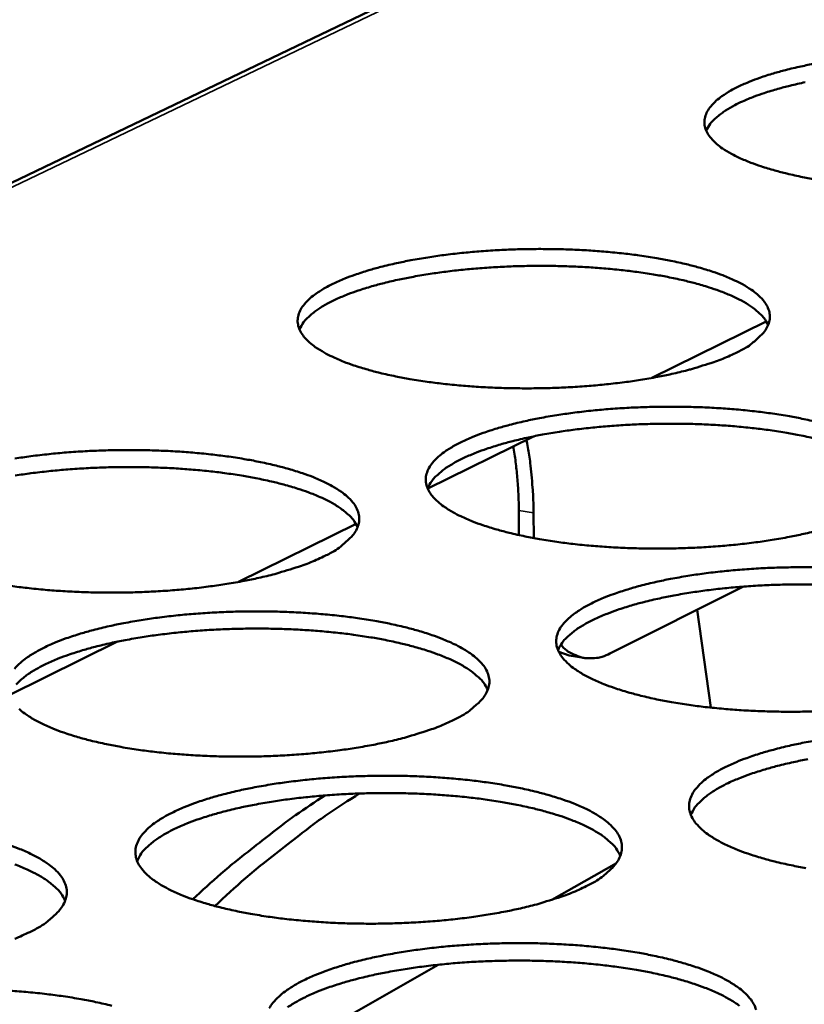
# Model space of a CAD drawing. Units: millimetres. Extents: x 65 to 5840, y 100 to 4100.
# Drawn here: x 5013 to 5062, y 3382 to 3443 of the extents above; entities that cross this region are included whole.
import ezdxf

# ---------------------------------------------------------------- set-up
doc = ezdxf.new("R2010")
doc.units = ezdxf.units.MM
doc.header["$LTSCALE"] = 20
doc.layers.add('Visible (ISO)', color=7, linetype='Continuous', lineweight=50)
doc.layers.add('Visible Narrow (ISO)', color=7, linetype='Continuous', lineweight=35)

msp = doc.modelspace()

# ---------------------------------------------------------------- linework, layer by layer
at = {"layer": 'Visible (ISO)'}
for p, q in [((5052.298, 3451.866), (4916.998, 3387.05)), ((5052.578, 3420.845), (5059.683, 3424.35)), ((5038.669, 3413.984), (5045.227, 3417.219)), ((5044.333, 3411.098), (5044.322, 3412.629)), ((5045.248, 3410.912), (5045.237, 3412.47)), ((5026.921, 3408.188), (5034.221, 3411.789)), ((5049.974, 3403.757), (5058.256, 3407.903)), ((5055.395, 3406.471), (5056.238, 3400.395)), ((5012.69, 3401.167), (5019.424, 3404.489)), ((5046.808, 3403.849), (5047.443, 3403.638)), ((5047.443, 3403.638), (5048.356, 3403.478)), ((5046.373, 3388.466), (5050.377, 3390.751)), ((5029.936, 3379.085), (5039.325, 3384.444))]:
    msp.add_line(p, q, dxfattribs=at)
at = {"layer": 'Visible (ISO)', "flags": 128}
for points in [[(5469.331, 3775.227, 0.000006), (5466.816, 3737.928, 0.000627)], [(5460.51, 3738.664, -0.000006), (5463.012, 3775.929, -0.00125)], [(5062.813, 3433.144, -0.008652), (5061.936, 3433.307, -0.007744), (5060.963, 3433.521, -0.011), (5060.209, 3433.716, -0.00949), (5059.345, 3433.978, -0.014986), (5058.728, 3434.199, -0.012443), (5058, 3434.505, -0.02206), (5057.521, 3434.747, -0.018003), (5056.959, 3435.089, -0.034837), (5056.608, 3435.358, -0.030443), (5056.25, 3435.715, -0.05493), (5056.033, 3436.021, -0.054702), (5055.887, 3436.368, -0.069729), (5055.838, 3436.699, -0.0698), (5055.881, 3437.031, -0.054832), (5056.02, 3437.379, -0.055121), (5056.23, 3437.687, -0.030536), (5056.58, 3438.049, -0.034974), (5056.925, 3438.322, -0.018033), (5057.477, 3438.672, -0.022135), (5057.948, 3438.92, -0.012449), (5058.666, 3439.236, -0.015024), (5059.274, 3439.465, -0.009486), (5060.127, 3439.739, -0.011016), (5060.87, 3439.945, -0.007733), (5061.831, 3440.172, -0.008655), (5062.697, 3440.347, -0.006662)], [(5062.093, 3439.191, 0.007371), (5061.146, 3438.977, 0.010244), (5060.4, 3438.78, 0.008921), (5059.552, 3438.521, 0.013674), (5058.933, 3438.301, 0.011477), (5058.208, 3438.002, 0.019618), (5057.719, 3437.764, 0.01605), (5057.144, 3437.431, 0.030221), (5056.896, 3437.254, 0.013749), (5056.386, 3436.82, 0.05968), (5056.207, 3436.615, 0.03237), (5055.952, 3436.185)], [(5057.767, 3422.387, -0.011453), (5056.879, 3421.992, -0.022775), (5056.419, 3421.824, -0.002006), (5055.044, 3421.398, -0.011137), (5054.794, 3421.328, -0.007842), (5053.815, 3421.092, -0.00876), (5052.932, 3420.91, -0.006763), (5051.867, 3420.726, -0.007316), (5050.878, 3420.582, -0.006126), (5049.755, 3420.451, -0.006442), (5048.685, 3420.352, -0.00581), (5047.532, 3420.274, -0.005953), (5046.406, 3420.225, -0.005759), (5045.252, 3420.202, -0.005756), (5044.098, 3420.205, -0.005965), (5042.972, 3420.234, -0.005816), (5041.818, 3420.292, -0.006466), (5040.748, 3420.371, -0.006142), (5039.624, 3420.484, -0.007356), (5038.636, 3420.609, -0.006792), (5037.57, 3420.776, -0.008826), (5036.687, 3420.942, -0.007891), (5035.707, 3421.16, -0.011247), (5034.95, 3421.36, -0.009693), (5034.081, 3421.628, -0.015356), (5033.462, 3421.854, -0.01275), (5032.732, 3422.168, -0.022635), (5032.253, 3422.416, -0.018535), (5031.694, 3422.765, -0.035677), (5031.343, 3423.041, -0.031424), (5030.991, 3423.406, -0.055656), (5030.778, 3423.719, -0.055556), (5030.64, 3424.073, -0.069018), (5030.597, 3424.413, -0.068942), (5030.649, 3424.751, -0.05319), (5030.798, 3425.109, -0.053788), (5031.017, 3425.424, -0.029753), (5031.381, 3425.794, -0.034218), (5031.736, 3426.073, -0.017798), (5032.301, 3426.43, -0.021802), (5032.785, 3426.684, -0.012378), (5033.517, 3427.007, -0.01489), (5034.14, 3427.242, -0.009472), (5035.007, 3427.522, -0.010971), (5035.766, 3427.733, -0.007748), (5036.742, 3427.966, -0.008653), (5037.623, 3428.145, -0.006693), (5038.683, 3428.328, -0.007241), (5039.667, 3428.469, -0.006071), (5040.782, 3428.599, -0.006385), (5041.846, 3428.696, -0.005762), (5042.99, 3428.772, -0.005905), (5044.108, 3428.821, -0.005713), (5045.252, 3428.844, -0.005711), (5046.398, 3428.84, -0.005917), (5047.515, 3428.811, -0.005769), (5048.66, 3428.755, -0.006409), (5049.722, 3428.676, -0.006089), (5050.838, 3428.566, -0.007282), (5051.821, 3428.442, -0.006724), (5052.881, 3428.278, -0.00872), (5053.76, 3428.114, -0.007798), (5054.737, 3427.898, -0.011082), (5055.494, 3427.7, -0.009556), (5056.362, 3427.435, -0.01508), (5056.984, 3427.212, -0.012522), (5057.716, 3426.901, -0.022143), (5058.199, 3426.656, -0.018086), (5058.764, 3426.308, -0.034813), (5059.12, 3426.035, -0.030407), (5059.482, 3425.672, -0.054556), (5059.701, 3425.36, -0.054123), (5059.85, 3425.006, -0.069003), (5059.901, 3424.668, -0.068968), (5059.859, 3424.328, -0.054606), (5059.72, 3423.971, -0.054869), (5059.508, 3423.655, -0.030746), (5059.331, 3423.469, -0.011182), (5058.805, 3423.002, -0.042136), (5058.398, 3422.712, -0.029714), (5057.767, 3422.387)], [(5059.794, 3424.133, 0.032701), (5059.534, 3424.569, 0.06008), (5059.35, 3424.776, 0.013968), (5058.832, 3425.211, 0.030556), (5058.578, 3425.389, 0.016301), (5057.994, 3425.72, 0.019882), (5057.497, 3425.956, 0.011647), (5056.761, 3426.251, 0.013867), (5056.131, 3426.466, 0.009047), (5055.271, 3426.717, 0.010388), (5054.513, 3426.906, 0.007472), (5053.553, 3427.11, 0.008293), (5052.681, 3427.266, 0.006496), (5051.644, 3427.421, 0.006999), (5050.678, 3427.538, 0.005915), (5049.589, 3427.642, 0.006206), (5048.549, 3427.716, 0.005622), (5047.434, 3427.769, 0.005756), (5046.344, 3427.795, 0.005571), (5045.229, 3427.797, 0.005572), (5044.114, 3427.775, 0.005753), (5043.025, 3427.728, 0.00562), (5041.911, 3427.654, 0.006199), (5040.871, 3427.561, 0.00591), (5039.784, 3427.437, 0.006988), (5038.819, 3427.301, 0.006488), (5037.784, 3427.127, 0.008276), (5036.915, 3426.955, 0.007458), (5035.957, 3426.733, 0.01036), (5035.201, 3426.53, 0.009026), (5034.344, 3426.263, 0.01382), (5033.717, 3426.036, 0.011611), (5032.985, 3425.728, 0.019802), (5032.491, 3425.482, 0.016235), (5031.911, 3425.14, 0.030419), (5031.66, 3424.958, 0.01386), (5031.147, 3424.512, 0.059856), (5030.966, 3424.301, 0.032551), (5030.712, 3423.861)], [(5062.986, 3411.41, -0.007932), (5062, 3411.17, -0.008861), (5061.11, 3410.985, -0.006836), (5060.037, 3410.796, -0.007397), (5059.041, 3410.651, -0.00619), (5057.908, 3410.516, -0.006511), (5056.829, 3410.416, -0.005867), (5055.666, 3410.337, -0.006013), (5054.53, 3410.287, -0.005811), (5053.366, 3410.263, -0.005811), (5052.201, 3410.266, -0.006015), (5051.065, 3410.296, -0.005867), (5049.901, 3410.354, -0.006515), (5048.82, 3410.435, -0.006192), (5047.685, 3410.549, -0.007404), (5046.687, 3410.677, -0.006841), (5045.611, 3410.847, -0.008873), (5044.718, 3411.016, -0.00794), (5043.728, 3411.238, -0.011287), (5042.961, 3411.442, -0.009741), (5042.084, 3411.715, -0.015377), (5041.456, 3411.945, -0.012791), (5040.719, 3412.264, -0.022592), (5040.232, 3412.517, -0.018536), (5039.667, 3412.872, -0.035452), (5039.311, 3413.154, -0.031213), (5038.952, 3413.524, -0.055075), (5038.736, 3413.844, -0.054837), (5038.593, 3414.204, -0.068378), (5038.548, 3414.55, -0.068354), (5038.598, 3414.895, -0.053257), (5038.745, 3415.258, -0.053854), (5038.964, 3415.579, -0.030085), (5039.328, 3415.956, -0.034485), (5039.684, 3416.241, -0.018031), (5040.252, 3416.604, -0.022035), (5040.739, 3416.863, -0.012531), (5041.475, 3417.192, -0.015062), (5042.101, 3417.431, -0.009584), (5042.974, 3417.716, -0.011099), (5043.738, 3417.931, -0.007835), (5044.722, 3418.168, -0.008752), (5045.609, 3418.351, -0.006766), (5046.677, 3418.536, -0.00732), (5047.669, 3418.68, -0.006133), (5048.794, 3418.812, -0.006452), (5049.866, 3418.911, -0.005818), (5051.02, 3418.989, -0.005964), (5052.147, 3419.038, -0.005765), (5053.302, 3419.062, -0.005765), (5054.457, 3419.059, -0.005966), (5055.585, 3419.029, -0.00582), (5056.74, 3418.972, -0.006457), (5057.813, 3418.892, -0.006137), (5058.94, 3418.779, -0.007329), (5059.933, 3418.653, -0.006772), (5061.003, 3418.486, -0.008765), (5061.892, 3418.319, -0.007846), (5062.879, 3418.1, -0.011121)], [(5062.685, 3417.092, 0.007547), (5061.716, 3417.301, 0.008375), (5060.837, 3417.461, 0.006562), (5059.79, 3417.619, 0.007069), (5058.814, 3417.739, 0.005975), (5057.715, 3417.846, 0.006268), (5056.665, 3417.922, 0.005679), (5055.539, 3417.977, 0.005814), (5054.438, 3418.005, 0.005627), (5053.312, 3418.007, 0.005628), (5052.187, 3417.985, 0.005811), (5051.086, 3417.938, 0.005677), (5049.961, 3417.864, 0.006262), (5048.912, 3417.769, 0.00597), (5047.814, 3417.643, 0.007058), (5046.84, 3417.506, 0.006553), (5045.795, 3417.329, 0.008358), (5044.917, 3417.154, 0.007533), (5043.95, 3416.928, 0.01046), (5043.188, 3416.721, 0.009116), (5042.323, 3416.45, 0.013947), (5041.69, 3416.218, 0.011727), (5040.951, 3415.905, 0.019961), (5040.452, 3415.654, 0.016395), (5039.868, 3415.306, 0.030588), (5039.615, 3415.121, 0.013954), (5039.098, 3414.667, 0.060003), (5038.916, 3414.452, 0.032705), (5038.661, 3414.003)], [(5045.237, 3412.47, 0.007788), (5045.215, 3413.495, 0.014382), (5045.179, 3414.049, 0.00092), (5045.104, 3414.838, 0.000997), (5045.031, 3415.566, 0.015597), (5044.965, 3416.061, 0.008112), (5044.794, 3417.005)], [(5013.039, 3415.845, -0.007262), (5014.039, 3415.989, -0.006114), (5015.17, 3416.122, -0.006421), (5016.25, 3416.222, -0.005816), (5017.408, 3416.3, -0.005953), (5018.541, 3416.35, -0.00578), (5019.699, 3416.373, -0.00577), (5020.859, 3416.37, -0.005998), (5021.987, 3416.34, -0.005841), (5023.145, 3416.283, -0.00651), (5024.218, 3416.202, -0.006178), (5025.345, 3416.089, -0.007413), (5026.336, 3415.963, -0.006837), (5027.405, 3415.795, -0.008897), (5028.29, 3415.627, -0.007947), (5029.274, 3415.406, -0.011333), (5030.035, 3415.204, -0.009762), (5030.908, 3414.933, -0.015454), (5031.531, 3414.704, -0.012833), (5032.265, 3414.386, -0.022721), (5032.748, 3414.135, -0.018621), (5033.311, 3413.78, -0.03565), (5033.666, 3413.499, -0.031382), (5034.022, 3413.128, -0.055269), (5034.238, 3412.808, -0.054962), (5034.379, 3412.447, -0.068296), (5034.423, 3412.1, -0.068126), (5034.372, 3411.753, -0.052976), (5034.222, 3411.387, -0.053539), (5034.001, 3411.064, -0.029954), (5033.819, 3410.876, -0.010796), (5033.274, 3410.396, -0.041516), (5032.857, 3410.1, -0.029105), (5032.209, 3409.766)], [(5044.322, 3412.629, 0.010459), (5044.297, 3413.653, 0.010459), (5044.229, 3414.674, 0.009947), (5044.125, 3415.642, 0.009947), (5043.983, 3416.605)], [(5034.318, 3411.593, 0.032908), (5034.056, 3412.038, 0.060292), (5033.87, 3412.251, 0.014098), (5033.347, 3412.695, 0.030779), (5033.089, 3412.877, 0.016502), (5032.499, 3413.215, 0.020084), (5031.994, 3413.456, 0.01179), (5031.25, 3413.756, 0.014024), (5030.612, 3413.975, 0.009158), (5029.74, 3414.23, 0.010511), (5028.973, 3414.423, 0.007563), (5028, 3414.629, 0.008393), (5027.117, 3414.787, 0.006575), (5026.066, 3414.944, 0.007083), (5025.087, 3415.062, 0.005986), (5023.984, 3415.166, 0.00628), (5022.931, 3415.239, 0.00569), (5021.801, 3415.29, 0.005826), (5020.697, 3415.315, 0.005638), (5019.567, 3415.315, 0.005638), (5018.437, 3415.289, 0.005822), (5017.334, 3415.238, 0.005687), (5016.205, 3415.16, 0.006273), (5015.152, 3415.062, 0.00598), (5014.051, 3414.932, 0.00707), (5013.074, 3414.791, 0.006564)], [(5032.209, 3409.766, -0.011398), (5031.301, 3409.362, -0.022642), (5030.832, 3409.19, -0.001986), (5029.429, 3408.754, -0.01109), (5029.175, 3408.682, -0.007857), (5028.18, 3408.441, -0.008758), (5027.281, 3408.255, -0.006794), (5026.2, 3408.066, -0.007337), (5025.195, 3407.919, -0.00617), (5024.057, 3407.784, -0.006479), (5022.97, 3407.683, -0.005865), (5021.803, 3407.603, -0.006002), (5020.661, 3407.553, -0.005826), (5019.494, 3407.529, -0.005816), (5018.325, 3407.532, -0.006048), (5017.187, 3407.562, -0.005889), (5016.02, 3407.621, -0.006569), (5014.94, 3407.702, -0.006233), (5013.805, 3407.817, -0.00749), (5012.809, 3407.945, -0.006907)], [(5062.804, 3400.166, -0.005865), (5061.629, 3400.142, -0.005866), (5060.454, 3400.145, -0.006066), (5059.306, 3400.175, -0.00592), (5058.131, 3400.235, -0.006564), (5057.04, 3400.317, -0.006242), (5055.894, 3400.433, -0.007453), (5054.885, 3400.564, -0.006891), (5053.798, 3400.736, -0.008919), (5052.896, 3400.908, -0.007989), (5051.896, 3401.135, -0.011328), (5051.12, 3401.342, -0.009789), (5050.233, 3401.62, -0.015396), (5049.597, 3401.855, -0.012831), (5048.852, 3402.179, -0.022547), (5048.358, 3402.437, -0.018537), (5047.785, 3402.798, -0.035226), (5047.424, 3403.085, -0.031003), (5047.059, 3403.462, -0.054494), (5046.839, 3403.787, -0.054122), (5046.692, 3404.155, -0.067733), (5046.644, 3404.506, -0.067754), (5046.691, 3404.858, -0.053312), (5046.837, 3405.228, -0.053909), (5047.056, 3405.555, -0.030419), (5047.419, 3405.938, -0.034752), (5047.778, 3406.229, -0.018267), (5048.347, 3406.598, -0.02227), (5048.837, 3406.863, -0.012688), (5049.577, 3407.197, -0.015237), (5050.208, 3407.441, -0.009699), (5051.087, 3407.732, -0.01123), (5051.856, 3407.95, -0.007925), (5052.847, 3408.192, -0.008853), (5053.741, 3408.378, -0.00684), (5054.817, 3408.567, -0.007402), (5055.816, 3408.713, -0.006197), (5056.95, 3408.848, -0.006521), (5058.031, 3408.949, -0.005875), (5059.196, 3409.028, -0.006024), (5060.333, 3409.079, -0.005818), (5061.498, 3409.103, -0.00582), (5062.663, 3409.099, -0.006016)], [(5062.68, 3408.036, 0.005685), (5061.543, 3408.04, 0.005685), (5060.406, 3408.017, 0.00587), (5059.295, 3407.97, 0.005735), (5058.159, 3407.895, 0.006325), (5057.099, 3407.799, 0.00603), (5055.991, 3407.672, 0.007129), (5055.007, 3407.532, 0.00662), (5053.952, 3407.353, 0.008441), (5053.065, 3407.174, 0.007609), (5052.089, 3406.945, 0.010562), (5051.319, 3406.734, 0.009208), (5050.447, 3406.458, 0.014075), (5049.807, 3406.222, 0.011844), (5049.063, 3405.903, 0.020121), (5048.559, 3405.648, 0.016556), (5047.97, 3405.293, 0.030754), (5047.715, 3405.104, 0.014046), (5047.195, 3404.642, 0.060143), (5047.011, 3404.422, 0.032855), (5046.756, 3403.966)], [(5013.02, 3402.797, -0.029313), (5013.397, 3403.183, -0.03373), (5013.764, 3403.474, -0.017792), (5014.346, 3403.845, -0.021697), (5014.846, 3404.111, -0.012456), (5015.597, 3404.447, -0.014923), (5016.238, 3404.693, -0.00957), (5017.127, 3404.984, -0.011052), (5017.907, 3405.205, -0.00785), (5018.906, 3405.447, -0.008749), (5019.81, 3405.634, -0.006797), (5020.894, 3405.824, -0.007342), (5021.902, 3405.972, -0.006178), (5023.042, 3406.107, -0.006489), (5024.131, 3406.208, -0.005873), (5025.299, 3406.288, -0.006013), (5026.442, 3406.339, -0.005832), (5027.611, 3406.363, -0.005825), (5028.781, 3406.36, -0.006049), (5029.92, 3406.33, -0.005893), (5031.088, 3406.271, -0.00656), (5032.172, 3406.189, -0.006228), (5033.31, 3406.074, -0.007462), (5034.311, 3405.945, -0.006887), (5035.39, 3405.774, -0.008944), (5036.286, 3405.603, -0.007997), (5037.28, 3405.379, -0.011374), (5038.05, 3405.173, -0.00981), (5038.931, 3404.897, -0.015475), (5039.563, 3404.663, -0.012874), (5040.304, 3404.34, -0.022677), (5040.795, 3404.083, -0.018622), (5041.365, 3403.722, -0.035423), (5041.725, 3403.436, -0.03117), (5042.087, 3403.059, -0.054686), (5042.307, 3402.733, -0.054246), (5042.452, 3402.365, -0.067654), (5042.499, 3402.012, -0.06753), (5042.45, 3401.659, -0.053031), (5042.302, 3401.286, -0.053593), (5042.081, 3400.957, -0.030285), (5041.899, 3400.764, -0.010949), (5041.353, 3400.276, -0.041863), (5040.934, 3399.975, -0.029365), (5040.283, 3399.635)], [(5042.396, 3401.49, 0.033061), (5042.133, 3401.944, 0.060433), (5041.946, 3402.161, 0.014191), (5041.419, 3402.615, 0.030948), (5041.16, 3402.8, 0.016666), (5040.565, 3403.145, 0.020246), (5040.056, 3403.392, 0.011909), (5039.306, 3403.698, 0.014154), (5038.661, 3403.922, 0.009251), (5037.782, 3404.183, 0.010614), (5037.008, 3404.379, 0.00764), (5036.026, 3404.591, 0.008477), (5035.135, 3404.753, 0.006642), (5034.074, 3404.913, 0.007155), (5033.085, 3405.034, 0.006048), (5031.971, 3405.141, 0.006345), (5030.907, 3405.216, 0.005748), (5029.767, 3405.269, 0.005885), (5028.652, 3405.296, 0.005695), (5027.511, 3405.296, 0.005696), (5026.37, 3405.27, 0.005881), (5025.255, 3405.219, 0.005745), (5024.116, 3405.14, 0.006336), (5023.053, 3405.041, 0.006041), (5021.941, 3404.909, 0.007142), (5020.954, 3404.766, 0.006631), (5019.896, 3404.582, 0.008455), (5019.007, 3404.4, 0.007622), (5018.028, 3404.167, 0.010579), (5017.256, 3403.953, 0.009223), (5016.381, 3403.672, 0.014095), (5015.74, 3403.433, 0.011863), (5014.995, 3403.11, 0.020144), (5014.489, 3402.852, 0.01658), (5013.9, 3402.494, 0.030774), (5013.645, 3402.303, 0.014055), (5013.124, 3401.837, 0.060153)], [(5049.974, 3403.757, -0.042159), (5049.5, 3403.551, -0.061576), (5049.152, 3403.479, -0.019396), (5048.597, 3403.457, -0.044122), (5048.353, 3403.478, -0.044181), (5048.117, 3403.541, -0.019406), (5047.603, 3403.753, -0.061654), (5047.301, 3403.939, -0.042219), (5046.925, 3404.295)], [(5040.283, 3399.635, -0.011532), (5039.37, 3399.223, -0.022887), (5038.897, 3399.048, -0.002031), (5037.487, 3398.604, -0.01122), (5037.229, 3398.53, -0.007947), (5036.227, 3398.285, -0.008859), (5035.321, 3398.095, -0.006869), (5034.232, 3397.902, -0.00742), (5033.218, 3397.753, -0.006235), (5032.071, 3397.615, -0.006549), (5030.975, 3397.513, -0.005923), (5029.797, 3397.431, -0.006063), (5028.645, 3397.38, -0.00588), (5027.467, 3397.355, -0.005872), (5026.288, 3397.359, -0.006099), (5025.14, 3397.389, -0.005942), (5023.962, 3397.449, -0.00662), (5022.871, 3397.532, -0.006284), (5021.725, 3397.649, -0.00754), (5020.718, 3397.779, -0.006958), (5019.632, 3397.953, -0.009056), (5018.734, 3398.126, -0.008094), (5017.736, 3398.354, -0.011547), (5016.966, 3398.562, -0.009955), (5016.084, 3398.841, -0.015764), (5015.454, 3399.077, -0.013114), (5014.716, 3399.403, -0.023188), (5014.228, 3399.662, -0.019095), (5013.665, 3400.026, -0.036302), (5013.31, 3400.315, -0.032213)], [(5062.138, 3390.438, -0.008967), (5061.225, 3390.614, -0.008039), (5060.214, 3390.844, -0.011368), (5059.429, 3391.056, -0.009837), (5058.533, 3391.338, -0.015415), (5057.888, 3391.578, -0.012871), (5057.134, 3391.908, -0.0225), (5056.633, 3392.171, -0.018536), (5056.053, 3392.539, -0.034998), (5055.686, 3392.831, -0.030792), (5055.316, 3393.215, -0.053914), (5055.091, 3393.546, -0.053412), (5054.94, 3393.92, -0.067083), (5054.889, 3394.278, -0.067143), (5054.934, 3394.636, -0.053355), (5055.078, 3395.013, -0.053953), (5055.297, 3395.346, -0.030754), (5055.66, 3395.736, -0.035019), (5056.02, 3396.033, -0.018509), (5056.591, 3396.409, -0.02251), (5057.084, 3396.678, -0.012849), (5057.828, 3397.019, -0.015417), (5058.463, 3397.268, -0.009816), (5059.348, 3397.563, -0.011364), (5060.123, 3397.786, -0.008017), (5061.121, 3398.032, -0.008956), (5062.021, 3398.222, -0.006915), (5063.106, 3398.415, -0.007486)], [(5062.259, 3397.193, 0.008526), (5061.364, 3397.012, 0.007687), (5060.378, 3396.779, 0.010665), (5059.601, 3396.564, 0.009301), (5058.721, 3396.283, 0.014204), (5058.075, 3396.043, 0.011963), (5057.324, 3395.718, 0.02028), (5056.815, 3395.458, 0.016719), (5056.222, 3395.097, 0.030918), (5055.964, 3394.904, 0.014134), (5055.441, 3394.434, 0.060275), (5055.255, 3394.209, 0.033001), (5054.999, 3393.744)], [(5048.506, 3389.316, -0.011669), (5047.588, 3388.897, -0.023136), (5047.112, 3388.718, -0.002077), (5045.694, 3388.266, -0.011354), (5045.432, 3388.191, -0.008039), (5044.423, 3387.941, -0.008962), (5043.51, 3387.747, -0.006945), (5042.412, 3387.551, -0.007503), (5041.39, 3387.398, -0.006301), (5040.233, 3387.258, -0.006619), (5039.128, 3387.153, -0.005982), (5037.94, 3387.071, -0.006125), (5036.778, 3387.018, -0.005935), (5035.589, 3386.993, -0.005929), (5034.399, 3386.996, -0.006152), (5033.239, 3387.027, -0.005996), (5032.051, 3387.088, -0.006671), (5030.949, 3387.173, -0.006336), (5029.791, 3387.292, -0.00759), (5028.774, 3387.425, -0.007009), (5027.677, 3387.601, -0.009104), (5026.769, 3387.778, -0.008145), (5025.761, 3388.01, -0.011589), (5024.981, 3388.222, -0.010006), (5024.09, 3388.506, -0.015785), (5023.452, 3388.747, -0.013157), (5022.705, 3389.079, -0.023142), (5022.21, 3389.343, -0.019095), (5021.64, 3389.713, -0.036068), (5021.279, 3390.008, -0.03199), (5020.922, 3390.393, -0.055163), (5020.705, 3390.727, -0.054909), (5020.566, 3391.101, -0.066971), (5020.526, 3391.462, -0.066883), (5020.582, 3391.821, -0.051703), (5020.74, 3392.202, -0.052587), (5020.969, 3392.535, -0.029634), (5021.345, 3392.927, -0.033987), (5021.715, 3393.225, -0.018022), (5022.299, 3393.603, -0.021927), (5022.802, 3393.874, -0.012611), (5023.557, 3394.216, -0.015096), (5024.203, 3394.466, -0.009684), (5025.098, 3394.763, -0.011182), (5025.883, 3394.988, -0.00794), (5026.89, 3395.235, -0.00885), (5027.801, 3395.426, -0.006872), (5028.893, 3395.619, -0.007424), (5029.909, 3395.769, -0.006242), (5031.059, 3395.907, -0.006559), (5032.157, 3396.011, -0.005932), (5033.336, 3396.092, -0.006074), (5034.489, 3396.144, -0.005886), (5035.668, 3396.168, -0.005881), (5036.848, 3396.165, -0.0061), (5037.999, 3396.134, -0.005946), (5039.178, 3396.075, -0.00661), (5040.272, 3395.991, -0.006279), (5041.421, 3395.874, -0.007511), (5042.432, 3395.743, -0.006937), (5043.523, 3395.569, -0.008992), (5044.428, 3395.395, -0.008047), (5045.432, 3395.166, -0.011415), (5046.212, 3394.956, -0.009859), (5047.103, 3394.675, -0.015494), (5047.742, 3394.437, -0.012914), (5048.493, 3394.109, -0.022631), (5048.991, 3393.847, -0.018622), (5049.568, 3393.48, -0.035194), (5049.933, 3393.187, -0.030958), (5050.302, 3392.804, -0.054104), (5050.525, 3392.472, -0.053535), (5050.675, 3392.097, -0.067006), (5050.725, 3391.738, -0.066923), (5050.678, 3391.377, -0.053075), (5050.532, 3390.998, -0.053635), (5050.311, 3390.662, -0.030616), (5050.128, 3390.466, -0.011103), (5049.581, 3389.969, -0.042213), (5049.161, 3389.663, -0.029626), (5048.506, 3389.316)], [(5050.622, 3391.2, 0.033208), (5050.36, 3391.662, 0.060564), (5050.171, 3391.885, 0.014281), (5049.641, 3392.348, 0.031113), (5049.38, 3392.537, 0.016831), (5048.781, 3392.889, 0.020408), (5048.267, 3393.141, 0.01203), (5047.51, 3393.454, 0.014285), (5046.86, 3393.684, 0.009346), (5045.973, 3393.95, 0.010719), (5045.191, 3394.151, 0.007718), (5044.2, 3394.368, 0.008563), (5043.3, 3394.533, 0.006711), (5042.229, 3394.697, 0.007229), (5041.231, 3394.822, 0.00611), (5040.106, 3394.931, 0.00641), (5039.032, 3395.009, 0.005807), (5037.88, 3395.064, 0.005946), (5036.754, 3395.091, 0.005754), (5035.601, 3395.092, 0.005755), (5034.449, 3395.067, 0.005942), (5033.323, 3395.016, 0.005805), (5032.173, 3394.936, 0.006401), (5031.099, 3394.835, 0.006103), (5029.976, 3394.702, 0.007214), (5028.979, 3394.556, 0.0067), (5027.911, 3394.37, 0.00854), (5027.013, 3394.184, 0.0077), (5026.025, 3393.947, 0.010682), (5025.246, 3393.729, 0.009317), (5024.363, 3393.444, 0.014224), (5023.716, 3393.2, 0.011983), (5022.963, 3392.871, 0.020304), (5022.453, 3392.608, 0.016743), (5021.86, 3392.243, 0.030937), (5021.602, 3392.049, 0.014142), (5021.078, 3391.574, 0.060282), (5020.892, 3391.348, 0.033016), (5020.637, 3390.879)], [(5032.295, 3394.946, 0.007414), (5030.466, 3393.72, 0.014295), (5029.546, 3393.044, 0.000834), (5028.23, 3392.014, 0.000771), (5026.81, 3390.895, 0.01326), (5025.836, 3390.083, 0.007152), (5024.095, 3388.504)], [(5034.432, 3395.066, 0.008173), (5032.432, 3393.761, 0.015702), (5031.425, 3393.033, 0.001008), (5029.991, 3391.922, 0.000925), (5028.433, 3390.704, 0.014461), (5027.362, 3389.813, 0.007857), (5025.465, 3388.086)], [(5012.73, 3391.86, -0.015866), (5013.363, 3391.622, -0.013201), (5014.106, 3391.291, -0.023276), (5014.598, 3391.027, -0.019185), (5015.165, 3390.658, -0.03627), (5015.524, 3390.364, -0.032162), (5015.88, 3389.979, -0.055352), (5016.095, 3389.644, -0.055024), (5016.233, 3389.269, -0.066877), (5016.272, 3388.906, -0.06665), (5016.214, 3388.545, -0.051425), (5016.054, 3388.163, -0.052274), (5015.823, 3387.826, -0.029503), (5015.635, 3387.631, -0.010565), (5015.07, 3387.13, -0.041237), (5014.641, 3386.823, -0.028756), (5013.971, 3386.473)], [(5016.171, 3388.415, 0.03326), (5015.907, 3388.879, 0.060626), (5015.717, 3389.102, 0.014315), (5015.185, 3389.565, 0.031166), (5014.922, 3389.755, 0.016871), (5014.32, 3390.107, 0.02045), (5013.804, 3390.359, 0.012057), (5013.044, 3390.671, 0.014315)], [(5013.971, 3386.473, -0.011475), (5013.039, 3386.052, -0.022749)], [(5028.837, 3381.742, -0.052632), (5029.066, 3382.082, -0.029956), (5029.442, 3382.481, -0.034244), (5029.814, 3382.785, -0.018256), (5030.4, 3383.17, -0.022159), (5030.906, 3383.446, -0.01277), (5031.666, 3383.795, -0.015272), (5032.316, 3384.05, -0.009801), (5033.217, 3384.353, -0.011314), (5034.008, 3384.581, -0.008032), (5035.022, 3384.833, -0.008953), (5035.94, 3385.028, -0.006948), (5037.041, 3385.225, -0.007508), (5038.065, 3385.378, -0.006308), (5039.225, 3385.518, -0.00663), (5040.332, 3385.624, -0.005991), (5041.521, 3385.706, -0.006137), (5042.684, 3385.759, -0.005941), (5043.874, 3385.784, -0.005938), (5045.065, 3385.781, -0.006153), (5046.227, 3385.75, -0.006), (5047.417, 3385.689, -0.006661), (5048.522, 3385.604, -0.006331), (5049.683, 3385.485, -0.007561), (5050.705, 3385.351, -0.006989), (5051.806, 3385.174, -0.00904), (5052.722, 3384.997, -0.008097), (5053.736, 3384.764, -0.011456), (5054.525, 3384.55, -0.009908), (5055.426, 3384.264, -0.015513), (5056.074, 3384.021, -0.012955), (5056.833, 3383.687, -0.022583), (5057.339, 3383.42, -0.01862), (5057.923, 3383.046, -0.034964), (5058.294, 3382.748, -0.030745), (5058.669, 3382.357, -0.053522), (5058.897, 3382.02, -0.052828), (5059.051, 3381.638, -0.066354)], [(5058.016, 3381.889, 0.031275), (5057.753, 3382.083, 0.016998), (5057.15, 3382.442, 0.02057), (5056.631, 3382.7, 0.012152), (5055.868, 3383.019, 0.014417), (5055.211, 3383.254, 0.009442), (5054.317, 3383.527, 0.010824), (5053.527, 3383.732, 0.007798), (5052.526, 3383.954, 0.00865), (5051.618, 3384.124, 0.00678), (5050.537, 3384.292, 0.007303), (5049.529, 3384.419, 0.006173), (5048.393, 3384.532, 0.006476), (5047.308, 3384.612, 0.005868), (5046.144, 3384.669, 0.006007), (5045.007, 3384.698, 0.005814), (5043.843, 3384.7, 0.005814), (5042.679, 3384.675, 0.006003), (5041.542, 3384.623, 0.005865), (5040.38, 3384.543, 0.006468), (5039.295, 3384.441, 0.006167), (5038.161, 3384.305, 0.007288), (5037.155, 3384.157, 0.006769), (5036.076, 3383.967, 0.008627), (5035.169, 3383.779, 0.00778), (5034.171, 3383.538, 0.010787), (5033.384, 3383.316, 0.009412), (5032.493, 3383.025, 0.014355), (5031.84, 3382.777, 0.012104), (5031.081, 3382.442, 0.020464), (5030.565, 3382.173, 0.016908), (5029.967, 3381.802, 0.031096)], [(5012.767, 3382.827, -0.006718), (5013.872, 3382.742, -0.006374), (5015.033, 3382.622, -0.007651), (5016.053, 3382.488, -0.007058), (5017.153, 3382.31, -0.009179), (5018.064, 3382.132, -0.008205), (5019.076, 3381.897, -0.01168)]]:
    msp.add_lwpolyline(points, format="xyb", dxfattribs=at)
at = {"layer": 'Visible Narrow (ISO)'}
for p, q in [((4917.463, 3386.965), (5053.132, 3451.976)), ((5044.322, 3412.629), (5045.237, 3412.47))]:
    msp.add_line(p, q, dxfattribs=at)

doc.saveas('drawing.dxf')
